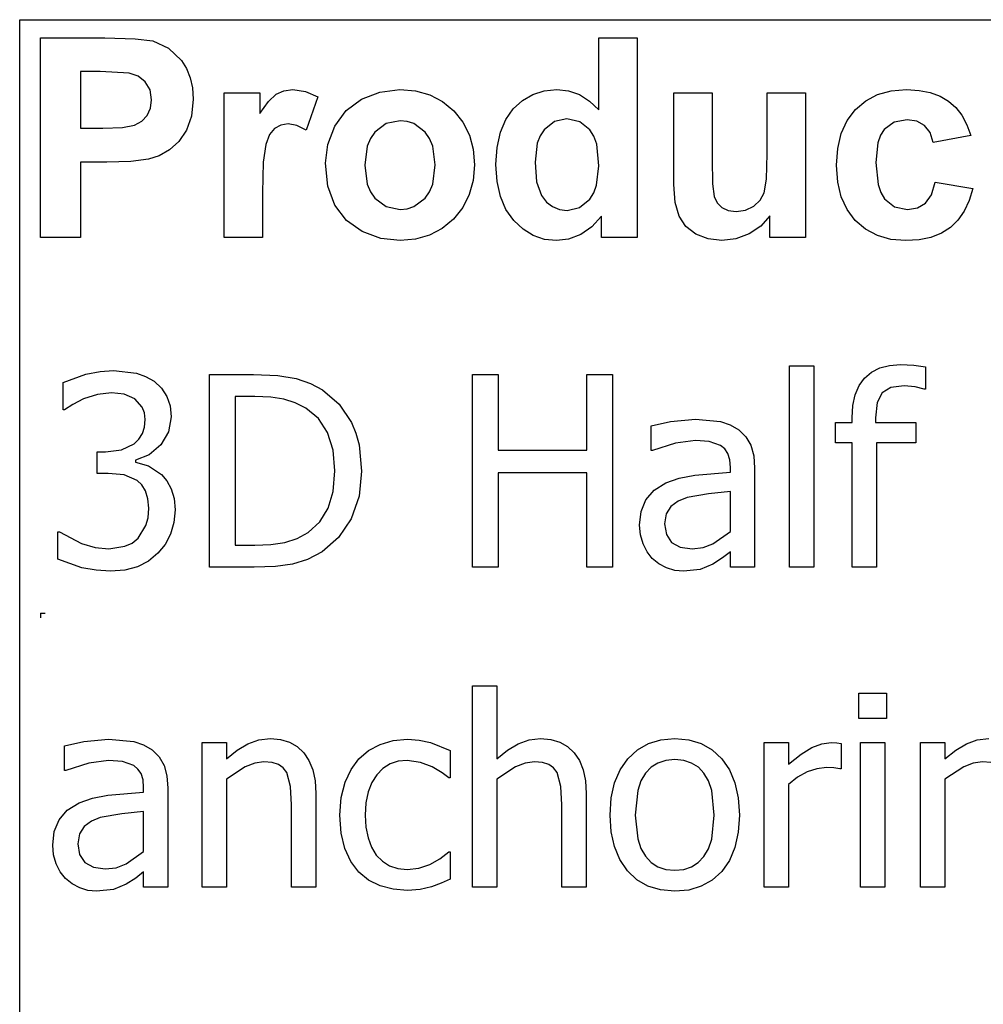
# Model space of a CAD drawing. Extents: x -8220 to 7559, y -6153 to 6153.
# Drawn here: x 3928 to 4926, y -3094 to -2074 of the extents above; entities that cross this region are included whole.
import ezdxf

# ---------------------------------------------------------------- set-up
doc = ezdxf.new("R2010")
doc.units = 0
doc.layers.get('0').update_dxf_attribs({"linetype": 'CONTINUOUS'})

msp = doc.modelspace()

# ---------------------------------------------------------------- linework, layer by layer
for p, q in [((3928.2, -2073.8), (7559, -2073.8)), ((3928.2, -3303.1), (3928.2, -2073.8)), ((3949.6, -2299.2), (3949.6, -2092.7)), ((3949.6, -2092.7), (4016.5, -2092.7)), ((4016.5, -2092.7), (4047.9, -2093.5)), ((4047.9, -2093.5), (4066.1, -2095.8)), ((4066.1, -2095.8), (4082.4, -2103.2)), ((4527.8, -2167.1), (4527.8, -2092.7)), ((4527.8, -2092.7), (4567.4, -2092.7)), ((4567.4, -2092.7), (4567.4, -2299.2)), ((4082.4, -2103.2), (4095.8, -2116)), ((4095.8, -2116), (4101, -2124.4)), ((3991.3, -2127.6), (3991.3, -2186.2)), ((4011.4, -2127.6), (3991.3, -2127.6)), ((4041.4, -2129.1), (4011.4, -2127.6)), ((4050.7, -2132.3), (4041.4, -2129.1)), ((4101, -2124.4), (4104.8, -2133.9)), ((4058.2, -2138.2), (4050.7, -2132.3)), ((4063.2, -2146.5), (4058.2, -2138.2)), ((4104.8, -2133.9), (4107, -2144.5)), ((4064.8, -2156.8), (4063.2, -2146.5)), ((4107, -2144.5), (4107.8, -2156.2)), ((4140, -2299.2), (4140, -2149.6)), ((4140, -2149.6), (4176.8, -2149.6)), ((4176.8, -2149.6), (4176.8, -2170.9)), ((4185.8, -2158.4), (4193.8, -2151)), ((4193.8, -2151), (4201.8, -2147.4)), ((4201.8, -2147.4), (4210.9, -2146.2)), ((4210.9, -2146.2), (4224.2, -2148.1)), ((4224.2, -2148.1), (4236.9, -2153.7)), ((4282.1, -2156), (4300.9, -2148.7)), ((4300.9, -2148.7), (4321.9, -2146.2)), ((4321.9, -2146.2), (4338.1, -2147.6)), ((4338.1, -2147.6), (4352.7, -2151.7)), ((4352.7, -2151.7), (4365.9, -2158.6)), ((4448.7, -2157.4), (4459.4, -2151.2)), ((4459.4, -2151.2), (4471.3, -2147.5)), ((4471.3, -2147.5), (4484.4, -2146.2)), ((4484.4, -2146.2), (4496.5, -2147.5)), ((4496.5, -2147.5), (4507.8, -2151.4)), ((4507.8, -2151.4), (4518.2, -2158)), ((4605.5, -2244.3), (4605.5, -2149.6)), ((4605.5, -2149.6), (4645.1, -2149.6)), ((4645.1, -2149.6), (4645.1, -2218.3)), ((4702, -2212.7), (4702, -2149.6)), ((4702, -2149.6), (4741.6, -2149.6)), ((4741.6, -2149.6), (4741.6, -2299.2)), ((4804.1, -2157.8), (4816.4, -2151.4)), ((4816.4, -2151.4), (4830.5, -2147.5)), ((4830.5, -2147.5), (4846.4, -2146.2)), ((4846.4, -2146.2), (4859.3, -2147)), ((4859.3, -2147), (4870.9, -2149.2)), ((4870.9, -2149.2), (4881.1, -2152.9)), ((4063.6, -2165.4), (4064.8, -2156.8)), ((4107.8, -2156.2), (4106.1, -2173.7)), ((4176.8, -2170.9), (4185.8, -2158.4)), ((4236.9, -2153.7), (4224.7, -2188.2)), ((4266.3, -2167.9), (4282.1, -2156)), ((4365.9, -2158.6), (4377.5, -2168.3)), ((4439.2, -2166), (4448.7, -2157.4)), ((4518.2, -2158), (4527.8, -2167.1)), ((4793.4, -2166.9), (4804.1, -2157.8)), ((4881.1, -2152.9), (4889.8, -2158)), ((4889.8, -2158), (4897.3, -2164.6)), ((4060.1, -2172.9), (4063.6, -2165.4)), ((4254.5, -2184.1), (4266.3, -2167.9)), ((4377.5, -2168.3), (4387, -2180)), ((4431.4, -2177.1), (4439.2, -2166)), ((4784.8, -2178.2), (4793.4, -2166.9)), ((4897.3, -2164.6), (4903.7, -2172.8)), ((4047.1, -2183), (4054.5, -2178.8)), ((4054.5, -2178.8), (4060.1, -2172.9)), ((4106.1, -2173.7), (4100.9, -2188.2)), ((4206.1, -2181.7), (4198.4, -2182.9)), ((4215, -2183.3), (4206.1, -2181.7)), ((4307.7, -2181.4), (4295.9, -2190.3)), ((4322, -2178.5), (4307.7, -2181.4)), ((4329.4, -2179.2), (4322, -2178.5)), ((4336.2, -2181.4), (4329.4, -2179.2)), ((4348, -2190.3), (4336.2, -2181.4)), ((4387, -2180), (4393.8, -2193.2)), ((4425.8, -2190.4), (4431.4, -2177.1)), ((4481.9, -2179.3), (4471.2, -2187.7)), ((4494.8, -2176.5), (4481.9, -2179.3)), ((4508, -2179.4), (4494.8, -2176.5)), ((4518.6, -2187.9), (4508, -2179.4)), ((4778.7, -2191.6), (4784.8, -2178.2)), ((4833.6, -2179.9), (4823.3, -2187.6)), ((4846.9, -2177.4), (4833.6, -2179.9)), ((4857, -2178.8), (4846.9, -2177.4)), ((4865, -2183.3), (4857, -2178.8)), ((4903.7, -2172.8), (4908.9, -2182.6)), ((3991.3, -2186.2), (4014.1, -2186.2)), ((4014.1, -2186.2), (4034.7, -2185.4)), ((4034.7, -2185.4), (4047.1, -2183)), ((4100.9, -2188.2), (4093, -2199.8)), ((4192, -2186.3), (4186.8, -2192.7)), ((4198.4, -2182.9), (4192, -2186.3)), ((4224.7, -2188.2), (4215, -2183.3)), ((4247.3, -2202.9), (4254.5, -2184.1)), ((4295.9, -2190.3), (4291.3, -2196.9)), ((4352.6, -2196.9), (4348, -2190.3)), ((4422.4, -2206), (4425.8, -2190.4)), ((4471.2, -2187.7), (4467.1, -2194)), ((4522.7, -2194.4), (4518.6, -2187.9)), ((4775.1, -2207.1), (4778.7, -2191.6)), ((4823.3, -2187.6), (4819.5, -2193.5)), ((4870.8, -2190.6), (4865, -2183.3)), ((4874, -2200.9), (4870.8, -2190.6)), ((4908.9, -2182.6), (4913, -2193.8)), ((4093, -2199.8), (4083.3, -2208.6)), ((4182.9, -2202.9), (4180.4, -2221.4)), ((4186.8, -2192.7), (4182.9, -2202.9)), ((4291.3, -2196.9), (4288, -2204.8)), ((4355.9, -2204.7), (4352.6, -2196.9)), ((4393.8, -2193.2), (4397.8, -2207.9)), ((4464.1, -2201.7), (4461.7, -2221.2)), ((4467.1, -2194), (4464.1, -2201.7)), ((4525.6, -2202.8), (4522.7, -2194.4)), ((4527.9, -2225), (4525.6, -2202.8)), ((4816.7, -2201.2), (4814.5, -2221.7)), ((4819.5, -2193.5), (4816.7, -2201.2)), ((4913, -2193.8), (4874, -2200.9)), ((4083.3, -2208.6), (4072.6, -2214.7)), ((4244.8, -2222.3), (4247.3, -2202.9)), ((4288, -2204.8), (4285.4, -2224.4)), ((4358.5, -2224.1), (4355.9, -2204.7)), ((4397.8, -2207.9), (4399.2, -2224)), ((4421.3, -2223.8), (4422.4, -2206)), ((4701.3, -2238.9), (4702, -2212.7)), ((4773.8, -2224.5), (4775.1, -2207.1)), ((4018.5, -2221.3), (3991.3, -2221.3)), ((3991.3, -2221.3), (3991.3, -2299.2)), ((4043.4, -2220.6), (4018.5, -2221.3)), ((4061.7, -2218.3), (4043.4, -2220.6)), ((4072.6, -2214.7), (4061.7, -2218.3)), ((4180.4, -2221.4), (4179.6, -2253)), ((4247.3, -2246.1), (4244.8, -2222.3)), ((4461.7, -2221.2), (4463.4, -2241.8)), ((4645.1, -2218.3), (4645.6, -2243.8)), ((4814.5, -2221.7), (4816.8, -2244.4)), ((4285.4, -2224.4), (4288, -2244.1)), ((4355.9, -2244), (4358.5, -2224.1)), ((4399.2, -2224), (4397.8, -2240.2)), ((4422.5, -2241.4), (4421.3, -2223.8)), ((4525.5, -2245.2), (4527.9, -2225)), ((4775.1, -2241.9), (4773.8, -2224.5)), ((4397.8, -2240.2), (4393.7, -2255)), ((4425.9, -2256.9), (4422.5, -2241.4)), ((4463.4, -2241.8), (4468.3, -2255.8)), ((4699, -2253.1), (4701.3, -2238.9)), ((4778.7, -2257.2), (4775.1, -2241.9)), ((4872.1, -2255.2), (4876.1, -2241.9)), ((4876.1, -2241.9), (4915, -2248.5)), ((4179.6, -2253), (4179.6, -2299.2)), ((4254.5, -2266), (4247.3, -2246.1)), ((4288, -2244.1), (4291.3, -2251.9)), ((4291.3, -2251.9), (4295.9, -2258.5)), ((4348, -2258.5), (4352.6, -2251.9)), ((4352.6, -2251.9), (4355.9, -2244)), ((4518.3, -2259.7), (4522.5, -2253.2)), ((4522.5, -2253.2), (4525.5, -2245.2)), ((4606.9, -2263.1), (4605.5, -2244.3)), ((4645.6, -2243.8), (4647.3, -2257)), ((4694.8, -2260.6), (4699, -2253.1)), ((4816.8, -2244.4), (4819.6, -2252.9)), ((4819.6, -2252.9), (4823.5, -2259.3)), ((4915, -2248.5), (4911.2, -2261.1)), ((4295.9, -2258.5), (4307.7, -2267.4)), ((4336.2, -2267.4), (4348, -2258.5)), ((4393.7, -2255), (4386.9, -2268.4)), ((4431.6, -2270.4), (4425.9, -2256.9)), ((4468.3, -2255.8), (4473.6, -2262.6)), ((4473.6, -2262.6), (4479.8, -2267.4)), ((4507.7, -2268.4), (4518.3, -2259.7)), ((4610.9, -2277.4), (4606.9, -2263.1)), ((4647.3, -2257), (4650.4, -2263.4)), ((4650.4, -2263.4), (4655.2, -2268.3)), ((4688.1, -2266.9), (4694.8, -2260.6)), ((4784.8, -2270.5), (4778.7, -2257.2)), ((4823.5, -2259.3), (4834, -2267.6)), ((4857.7, -2268.7), (4865.9, -2263.9)), ((4865.9, -2263.9), (4872.1, -2255.2)), ((4911.2, -2261.1), (4906.1, -2272)), ((4266.5, -2281.8), (4254.5, -2266)), ((4307.7, -2267.4), (4322, -2270.3)), ((4322, -2270.3), (4329.4, -2269.6)), ((4329.4, -2269.6), (4336.2, -2267.4)), ((4386.9, -2268.4), (4377.3, -2280.3)), ((4439.7, -2281.8), (4431.6, -2270.4)), ((4479.8, -2267.4), (4487, -2270.3)), ((4487, -2270.3), (4495.1, -2271.3)), ((4495.1, -2271.3), (4507.7, -2268.4)), ((4655.2, -2268.3), (4661.8, -2271.4)), ((4661.8, -2271.4), (4669.9, -2272.4)), ((4669.9, -2272.4), (4679.5, -2271)), ((4679.5, -2271), (4688.1, -2266.9)), ((4793.3, -2281.9), (4784.8, -2270.5)), ((4834, -2267.6), (4847.5, -2270.3)), ((4847.5, -2270.3), (4857.7, -2268.7)), ((4906.1, -2272), (4899.6, -2281.3)), ((4282.9, -2293.3), (4266.5, -2281.8)), ((4377.3, -2280.3), (4365.6, -2290)), ((4449.3, -2290.9), (4439.7, -2281.8)), ((4530.6, -2277.2), (4520.6, -2288.4)), ((4530.6, -2299.2), (4530.6, -2277.2)), ((4617.9, -2288), (4610.9, -2277.4)), ((4704.8, -2276.8), (4695.4, -2287.5)), ((4704.8, -2299.2), (4704.8, -2276.8)), ((4803.9, -2290.9), (4793.3, -2281.9)), ((4899.6, -2281.3), (4891.7, -2288.9)), ((4302.1, -2300.3), (4282.9, -2293.3)), ((4365.6, -2290), (4352.6, -2297)), ((4459.9, -2297.4), (4449.3, -2290.9)), ((4520.6, -2288.4), (4509, -2296.3)), ((4628.2, -2296), (4617.9, -2288)), ((4695.4, -2287.5), (4683.3, -2295.7)), ((4816.2, -2297.4), (4803.9, -2290.9)), ((4891.7, -2288.9), (4882.4, -2294.9)), ((3991.3, -2299.2), (3949.6, -2299.2)), ((4179.6, -2299.2), (4140, -2299.2)), ((4322.1, -2302.6), (4302.1, -2300.3)), ((4338.1, -2301.2), (4322.1, -2302.6)), ((4352.6, -2297), (4338.1, -2301.2)), ((4471.4, -2301.3), (4459.9, -2297.4)), ((4483.8, -2302.6), (4471.4, -2301.3)), ((4496.5, -2301), (4483.8, -2302.6)), ((4509, -2296.3), (4496.5, -2301)), ((4567.4, -2299.2), (4530.6, -2299.2)), ((4640.9, -2300.9), (4628.2, -2296)), ((4655.2, -2302.6), (4640.9, -2300.9)), ((4669.7, -2300.8), (4655.2, -2302.6)), ((4683.3, -2295.7), (4669.7, -2300.8)), ((4741.6, -2299.2), (4704.8, -2299.2)), ((4830.1, -2301.3), (4816.2, -2297.4)), ((4845.7, -2302.6), (4830.1, -2301.3)), ((4859.4, -2301.7), (4845.7, -2302.6)), ((4871.6, -2299.2), (4859.4, -2301.7)), ((4882.4, -2294.9), (4871.6, -2299.2)), ((4011.4, -2438), (4025.3, -2437.1)), ((4025.3, -2437.1), (4049, -2439.8)), ((4725, -2640.9), (4725, -2432.2)), ((4725, -2432.2), (4750.2, -2432.2)), ((4750.2, -2432.2), (4750.2, -2640.9)), ((4810.1, -2438.8), (4818.7, -2434.4)), ((4818.7, -2434.4), (4828.8, -2431.8)), ((4828.8, -2431.8), (4840.2, -2430.9)), ((4840.2, -2430.9), (4853.9, -2431.6)), ((4853.9, -2431.6), (4866.1, -2433.3)), ((4866.1, -2433.3), (4866.1, -2456.4)), ((3973.1, -2449.4), (3996.8, -2440.9)), ((3996.8, -2440.9), (4011.4, -2438)), ((4049, -2439.8), (4058.6, -2443.3)), ((4058.6, -2443.3), (4067.3, -2448.3)), ((4124.8, -2640.9), (4124.8, -2441.2)), ((4124.8, -2441.2), (4170.2, -2441.2)), ((4170.2, -2441.2), (4195.4, -2442.3)), ((4195.4, -2442.3), (4214.4, -2445.4)), ((4214.4, -2445.4), (4229.3, -2450.5)), ((4396.9, -2640.9), (4396.9, -2441.2)), ((4396.9, -2441.2), (4423.4, -2441.2)), ((4423.4, -2441.2), (4423.4, -2519.5)), ((4515.3, -2519.5), (4515.3, -2441.2)), ((4515.3, -2441.2), (4541.8, -2441.2)), ((4541.8, -2441.2), (4541.8, -2640.9)), ((4797.2, -2452.8), (4802.9, -2445)), ((4802.9, -2445), (4810.1, -2438.8)), ((3973.1, -2477.7), (3973.1, -2449.4)), ((4067.3, -2448.3), (4075, -2455.4)), ((4075, -2455.4), (4080.6, -2463.9)), ((4229.3, -2450.5), (4241.7, -2457)), ((4241.7, -2457), (4258.8, -2471.9)), ((4793.2, -2462.3), (4797.2, -2452.8)), ((4830.2, -2454.7), (4821.1, -2460.1)), ((4843.8, -2452.9), (4830.2, -2454.7)), ((4855.1, -2454), (4843.8, -2452.9)), ((4864.7, -2456.4), (4855.1, -2454)), ((4866.1, -2456.4), (4864.7, -2456.4)), ((3994.4, -2466.6), (3983.2, -2472.2)), ((4008.7, -2462), (3994.4, -2466.6)), ((4023.1, -2460.3), (4008.7, -2462)), ((4036.3, -2461.6), (4023.1, -2460.3)), ((4047.5, -2466.4), (4036.3, -2461.6)), ((4055.1, -2475.1), (4047.5, -2466.4)), ((4080.6, -2463.9), (4084, -2473.8)), ((4171.6, -2464), (4151.3, -2464)), ((4151.3, -2464), (4151.3, -2618.1)), ((4188.1, -2464.7), (4171.6, -2464)), ((4201.6, -2466.8), (4188.1, -2464.7)), ((4213.3, -2470.6), (4201.6, -2466.8)), ((4790.7, -2473.4), (4793.2, -2462.3)), ((4821.1, -2460.1), (4816, -2470.1)), ((3974.7, -2477.7), (3973.1, -2477.7)), ((3983.2, -2472.2), (3974.7, -2477.7)), ((4057.3, -2481), (4055.1, -2475.1)), ((4084, -2473.8), (4085.1, -2485.2)), ((4224.3, -2476.1), (4213.3, -2470.6)), ((4237.5, -2487), (4224.3, -2476.1)), ((4258.8, -2471.9), (4271.6, -2490.9)), ((4789.9, -2486.1), (4790.7, -2473.4)), ((4816, -2470.1), (4814.3, -2486)), ((4058, -2488), (4057.3, -2481)), ((4057.3, -2495.7), (4058, -2488)), ((4085.1, -2485.2), (4082.4, -2500.7)), ((4246.9, -2501.5), (4237.5, -2487)), ((4602, -2489.9), (4627.8, -2487.5)), ((4627.8, -2487.5), (4653.8, -2489.9)), ((4789.9, -2491.1), (4789.9, -2486.1)), ((4814.3, -2486), (4814.3, -2491.1)), ((4055.2, -2502.4), (4057.3, -2495.7)), ((4271.6, -2490.9), (4276.3, -2502)), ((4582.1, -2494.3), (4602, -2489.9)), ((4582.1, -2519.9), (4582.1, -2494.3)), ((4653.8, -2489.9), (4663.9, -2493.3)), ((4663.9, -2493.3), (4672.8, -2498.6)), ((4672.8, -2498.6), (4680, -2505.7)), ((4772.9, -2512), (4772.9, -2491.1)), ((4772.9, -2491.1), (4789.9, -2491.1)), ((4814.3, -2491.1), (4856, -2491.1)), ((4856, -2491.1), (4856, -2512)), ((4046.7, -2513), (4051.6, -2508.2)), ((4051.6, -2508.2), (4055.2, -2502.4)), ((4082.4, -2500.7), (4074.2, -2514.2)), ((4252.7, -2519.5), (4246.9, -2501.5)), ((4276.3, -2502), (4279.6, -2514.1)), ((4680, -2505.7), (4685.1, -2514.6)), ((4033.6, -2519.4), (4046.7, -2513)), ((4074.2, -2514.2), (4062.3, -2524.4)), ((4279.6, -2514.1), (4282.2, -2541.3)), ((4607.1, -2512.4), (4583.5, -2519.9)), ((4627.7, -2509.7), (4607.1, -2512.4)), ((4642, -2510.7), (4627.7, -2509.7)), ((4653.8, -2514.8), (4642, -2510.7)), ((4658.1, -2518.4), (4653.8, -2514.8)), ((4661.3, -2523.2), (4658.1, -2518.4)), ((4685.1, -2514.6), (4688.1, -2525.4)), ((4789.9, -2512), (4772.9, -2512)), ((4789.9, -2640.9), (4789.9, -2512)), ((4856, -2512), (4815.1, -2512)), ((4815.1, -2512), (4815.1, -2640.9)), ((4008.4, -2543.8), (4008.4, -2521.5)), ((4008.4, -2521.5), (4017.2, -2521.5)), ((4017.2, -2521.5), (4033.6, -2519.4)), ((4062.3, -2524.4), (4048.2, -2530)), ((4254.6, -2540.9), (4252.7, -2519.5)), ((4423.4, -2519.5), (4515.3, -2519.5)), ((4583.5, -2519.9), (4582.1, -2519.9)), ((4663.3, -2529.5), (4661.3, -2523.2)), ((4688.1, -2525.4), (4689.1, -2538.4)), ((4048.2, -2530), (4048.2, -2531.9)), ((4048.2, -2531.9), (4061.7, -2536)), ((4061.7, -2536), (4075, -2544.7)), ((4664, -2537.5), (4663.3, -2529.5)), ((4664, -2542.3), (4664, -2537.5)), ((4689.1, -2538.4), (4689.1, -2640.9)), ((4019.8, -2543.8), (4008.4, -2543.8)), ((4036.5, -2545.3), (4019.8, -2543.8)), ((4049.8, -2550.9), (4036.5, -2545.3)), ((4075, -2544.7), (4080.6, -2551.3)), ((4252.8, -2562.3), (4254.6, -2540.9)), ((4282.2, -2541.3), (4279.5, -2567.3)), ((4515.3, -2543.1), (4423.4, -2543.1)), ((4423.4, -2543.1), (4423.4, -2640.9)), ((4515.3, -2640.9), (4515.3, -2543.1)), ((4597.2, -2553.6), (4611, -2548.7)), ((4611, -2548.7), (4627, -2545.6)), ((4627, -2545.6), (4664, -2542.3)), ((4054.8, -2555.7), (4049.8, -2550.9)), ((4058.6, -2561.9), (4054.8, -2555.7)), ((4080.6, -2551.3), (4085.1, -2559.6)), ((4085.1, -2559.6), (4088, -2569.6)), ((4584.9, -2561.2), (4597.2, -2553.6)), ((4061, -2569.9), (4058.6, -2561.9)), ((4061.8, -2579.7), (4061, -2569.9)), ((4088, -2569.6), (4089, -2581.6)), ((4247.6, -2579.8), (4252.8, -2562.3)), ((4279.5, -2567.3), (4271.2, -2590.6)), ((4576.4, -2571), (4584.9, -2561.2)), ((4619.1, -2568.6), (4609.9, -2572.5)), ((4641.3, -2564.7), (4619.1, -2568.6)), ((4664, -2562.4), (4641.3, -2564.7)), ((4664, -2604), (4664, -2562.4)), ((4061.1, -2589.7), (4061.8, -2579.7)), ((4238.9, -2593.9), (4247.6, -2579.8)), ((4571.5, -2583), (4576.4, -2571)), ((4602.4, -2578.1), (4597.5, -2585.7)), ((4609.9, -2572.5), (4602.4, -2578.1)), ((4058.9, -2597.7), (4061.1, -2589.7)), ((4089, -2581.6), (4087.8, -2594.6)), ((4569.9, -2597.4), (4571.5, -2583)), ((4597.5, -2585.7), (4595.9, -2595.8)), ((4050.8, -2610.7), (4058.9, -2597.7)), ((4087.8, -2594.6), (4084.4, -2606.5)), ((4226.8, -2604.8), (4238.9, -2593.9)), ((4271.2, -2590.6), (4258.2, -2610.2)), ((4570.8, -2607.3), (4569.9, -2597.4)), ((4595.9, -2595.8), (4597.7, -2607.1)), ((3967.6, -2632.7), (3967.6, -2604.4)), ((3967.6, -2604.4), (3969.5, -2604.4)), ((3969.5, -2604.4), (3992.2, -2616.2)), ((4044.6, -2615.8), (4050.8, -2610.7)), ((4084.4, -2606.5), (4078.8, -2617.2)), ((4215.3, -2611.3), (4226.8, -2604.8)), ((4258.2, -2610.2), (4241.5, -2624.9)), ((4573.5, -2616.6), (4570.8, -2607.3)), ((4597.7, -2607.1), (4603.1, -2615.3)), ((4645.9, -2616.7), (4664, -2604)), ((3992.2, -2616.2), (4006.4, -2620.4)), ((4006.4, -2620.4), (4020.6, -2621.9)), ((4020.6, -2621.9), (4037, -2619.2)), ((4037, -2619.2), (4044.6, -2615.8)), ((4078.8, -2617.2), (4071.3, -2626.5)), ((4151.3, -2618.1), (4171.6, -2618.1)), ((4171.6, -2618.1), (4188.2, -2617.4)), ((4188.2, -2617.4), (4202.6, -2615.3)), ((4202.6, -2615.3), (4215.3, -2611.3)), ((4577.7, -2624.9), (4573.5, -2616.6)), ((4603.1, -2615.3), (4612, -2620.2)), ((4612, -2620.2), (4624.3, -2621.9)), ((4624.3, -2621.9), (4635.7, -2620.6)), ((4635.7, -2620.6), (4645.9, -2616.7)), ((4071.3, -2626.5), (4061.7, -2634.6)), ((4241.5, -2624.9), (4226.2, -2632.9)), ((4583.1, -2631.8), (4577.7, -2624.9)), ((4664, -2624.9), (4655.8, -2631.3)), ((4664, -2640.9), (4664, -2624.9)), ((3992.4, -2641.4), (3967.6, -2632.7)), ((4050.2, -2640.4), (4037, -2643.9)), ((4061.7, -2634.6), (4050.2, -2640.4)), ((4170.8, -2640.9), (4124.8, -2640.9)), ((4192.9, -2640.1), (4170.8, -2640.9)), ((4210.7, -2637.7), (4192.9, -2640.1)), ((4226.2, -2632.9), (4210.7, -2637.7)), ((4423.4, -2640.9), (4396.9, -2640.9)), ((4541.8, -2640.9), (4515.3, -2640.9)), ((4589.9, -2637.4), (4583.1, -2631.8)), ((4597.8, -2641.6), (4589.9, -2637.4)), ((4645.8, -2637.8), (4632.8, -2643.2)), ((4655.8, -2631.3), (4645.8, -2637.8)), ((4689.1, -2640.9), (4664, -2640.9)), ((4750.2, -2640.9), (4725, -2640.9)), ((4815.1, -2640.9), (4789.9, -2640.9)), ((4007.2, -2644.1), (3992.4, -2641.4)), ((4022.2, -2645.1), (4007.2, -2644.1)), ((4037, -2643.9), (4022.2, -2645.1)), ((4606.3, -2644.2), (4597.8, -2641.6)), ((4615.3, -2645.1), (4606.3, -2644.2)), ((4632.8, -2643.2), (4615.3, -2645.1)), ((3949.6, -2688.4), (3954.6, -2688.4)), ((3949.6, -2688.4), (3949.6, -2693.4)), ((4396.9, -2972.4), (4396.9, -2763.7)), ((4396.9, -2763.7), (4422.1, -2763.7)), ((4422.1, -2763.7), (4422.1, -2839.2)), ((4796.9, -2797.5), (4796.9, -2771.4)), ((4796.9, -2771.4), (4825.6, -2771.4)), ((4825.6, -2771.4), (4825.6, -2797.5)), ((4825.6, -2797.5), (4796.9, -2797.5)), ((3974.6, -2825.8), (3994.6, -2821.4)), ((3994.6, -2821.4), (4020.3, -2819)), ((4020.3, -2819), (4046.3, -2821.4)), ((4046.3, -2821.4), (4056.4, -2824.8)), ((4056.4, -2824.8), (4065.4, -2830.1)), ((4117, -2972.4), (4117, -2822.6)), ((4117, -2822.6), (4142.2, -2822.6)), ((4142.2, -2822.6), (4142.2, -2839.2)), ((4153.4, -2830.3), (4164.5, -2823.8)), ((4164.5, -2823.8), (4175.8, -2819.8)), ((4175.8, -2819.8), (4187.7, -2818.4)), ((4187.7, -2818.4), (4198.1, -2819.4)), ((4198.1, -2819.4), (4207.4, -2822.1)), ((4207.4, -2822.1), (4215.4, -2826.6)), ((4289.2, -2830.8), (4301.3, -2824.4)), ((4301.3, -2824.4), (4315, -2820.4)), ((4315, -2820.4), (4329.7, -2819.1)), ((4329.7, -2819.1), (4341.8, -2820)), ((4341.8, -2820), (4353.5, -2822.6)), ((4353.5, -2822.6), (4373.9, -2830.6)), ((4433.3, -2830.3), (4444.3, -2823.8)), ((4444.3, -2823.8), (4455.6, -2819.8)), ((4455.6, -2819.8), (4467.5, -2818.4)), ((4467.5, -2818.4), (4478, -2819.4)), ((4478, -2819.4), (4487.3, -2822.1)), ((4487.3, -2822.1), (4495.3, -2826.6)), ((4567.8, -2830.1), (4579.2, -2823.6)), ((4579.2, -2823.6), (4592.1, -2819.7)), ((4592.1, -2819.7), (4606.5, -2818.4)), ((4606.5, -2818.4), (4620.9, -2819.7)), ((4620.9, -2819.7), (4633.8, -2823.6)), ((4633.8, -2823.6), (4645.1, -2830.1)), ((4699.1, -2972.4), (4699.1, -2822.6)), ((4699.1, -2822.6), (4724.3, -2822.6)), ((4724.3, -2822.6), (4724.3, -2844.9)), ((4748.4, -2827.6), (4758.5, -2823.9)), ((4758.5, -2823.9), (4768.3, -2822.6)), ((4768.3, -2822.6), (4774.2, -2822.8)), ((4774.2, -2822.8), (4778.5, -2823.4)), ((4778.5, -2823.4), (4778.5, -2849.7)), ((4798.6, -2972.4), (4798.6, -2822.6)), ((4798.6, -2822.6), (4823.8, -2822.6)), ((4823.8, -2822.6), (4823.8, -2972.4)), ((4860.9, -2972.4), (4860.9, -2822.6)), ((4860.9, -2822.6), (4886.1, -2822.6)), ((4886.1, -2822.6), (4886.1, -2839.2)), ((4897.3, -2830.3), (4908.3, -2823.8)), ((4908.3, -2823.8), (4919.6, -2819.8)), ((4919.6, -2819.8), (4931.5, -2818.4)), ((3974.6, -2851.4), (3974.6, -2825.8)), ((4065.4, -2830.1), (4072.5, -2837.2)), ((4142.2, -2839.2), (4153.4, -2830.3)), ((4215.4, -2826.6), (4222.3, -2833)), ((4222.3, -2833), (4227.7, -2841.1)), ((4279.3, -2839.5), (4289.2, -2830.8)), ((4373.9, -2830.6), (4373.9, -2858.9)), ((4422.1, -2839.2), (4433.3, -2830.3)), ((4495.3, -2826.6), (4502.1, -2833)), ((4502.1, -2833), (4507.6, -2841.1)), ((4557.9, -2839.2), (4567.8, -2830.1)), ((4645.1, -2830.1), (4655, -2839.2)), ((4724.3, -2844.9), (4737.3, -2834.4)), ((4737.3, -2834.4), (4748.4, -2827.6)), ((4886.1, -2839.2), (4897.3, -2830.3)), ((3999.7, -2843.9), (3976.1, -2851.4)), ((4020.2, -2841.2), (3999.7, -2843.9)), ((4034.5, -2842.2), (4020.2, -2841.2)), ((4046.3, -2846.3), (4034.5, -2842.2)), ((4072.5, -2837.2), (4077.6, -2846.1)), ((4171.6, -2843.7), (4161.7, -2847.5)), ((4181.1, -2842.4), (4171.6, -2843.7)), ((4189.6, -2843.1), (4181.1, -2842.4)), ((4196.1, -2845.2), (4189.6, -2843.1)), ((4201, -2848.7), (4196.1, -2845.2)), ((4227.7, -2841.1), (4231.6, -2850.8)), ((4271.3, -2850.4), (4279.3, -2839.5)), ((4311.6, -2844.7), (4304.3, -2849.3)), ((4320, -2841.9), (4311.6, -2844.7)), ((4329.3, -2841), (4320, -2841.9)), ((4343, -2843), (4329.3, -2841)), ((4355.3, -2847.7), (4343, -2843)), ((4451.4, -2843.7), (4441.6, -2847.5)), ((4461, -2842.4), (4451.4, -2843.7)), ((4469.5, -2843.1), (4461, -2842.4)), ((4476, -2845.2), (4469.5, -2843.1)), ((4480.9, -2848.7), (4476, -2845.2)), ((4507.6, -2841.1), (4511.5, -2850.8)), ((4549.8, -2850.7), (4557.9, -2839.2)), ((4589, -2843.7), (4582, -2848.1)), ((4597.2, -2841), (4589, -2843.7)), ((4606.5, -2840.2), (4597.2, -2841)), ((4615.7, -2841), (4606.5, -2840.2)), ((4623.8, -2843.7), (4615.7, -2841)), ((4630.8, -2848.1), (4623.8, -2843.7)), ((4655, -2839.2), (4663, -2850.6)), ((4915.4, -2843.7), (4905.6, -2847.5)), ((4925, -2842.4), (4915.4, -2843.7)), ((4933.5, -2843.1), (4925, -2842.4)), ((3976.1, -2851.4), (3974.6, -2851.4)), ((4050.6, -2849.9), (4046.3, -2846.3)), ((4053.8, -2854.7), (4050.6, -2849.9)), ((4055.9, -2861), (4053.8, -2854.7)), ((4077.6, -2846.1), (4080.6, -2856.9)), ((4161.7, -2847.5), (4142.2, -2860.5)), ((4204.7, -2853.6), (4201, -2848.7)), ((4208.5, -2867.9), (4204.7, -2853.6)), ((4231.6, -2850.8), (4234, -2862.2)), ((4265.1, -2863.6), (4271.3, -2850.4)), ((4304.3, -2849.3), (4297.8, -2855.8)), ((4365.6, -2853.7), (4355.3, -2847.7)), ((4372.5, -2858.9), (4365.6, -2853.7)), ((4441.6, -2847.5), (4422.1, -2860.5)), ((4484.6, -2853.6), (4480.9, -2848.7)), ((4488.4, -2867.9), (4484.6, -2853.6)), ((4511.5, -2850.8), (4513.8, -2862.2)), ((4544, -2864.2), (4549.8, -2850.7)), ((4576.1, -2854.3), (4571.4, -2862.3)), ((4582, -2848.1), (4576.1, -2854.3)), ((4636.6, -2854.3), (4630.8, -2848.1)), ((4641.3, -2862.3), (4636.6, -2854.3)), ((4663, -2850.6), (4668.7, -2864.1)), ((4743.4, -2852.9), (4733.6, -2858.4)), ((4753.5, -2849.6), (4743.4, -2852.9)), ((4763.6, -2848.5), (4753.5, -2849.6)), ((4771.2, -2848.7), (4763.6, -2848.5)), ((4777.2, -2849.7), (4771.2, -2848.7)), ((4778.5, -2849.7), (4777.2, -2849.7)), ((4905.6, -2847.5), (4886.1, -2860.5)), ((4056.5, -2869), (4055.9, -2861)), ((4080.6, -2856.9), (4081.6, -2869.9)), ((4142.2, -2860.5), (4142.2, -2972.4)), ((4234, -2862.2), (4234.7, -2875.2)), ((4261.1, -2879.3), (4265.1, -2863.6)), ((4292.6, -2864), (4288.9, -2873.7)), ((4297.8, -2855.8), (4292.6, -2864)), ((4373.9, -2858.9), (4372.5, -2858.9)), ((4422.1, -2860.5), (4422.1, -2972.4)), ((4513.8, -2862.2), (4514.6, -2875.2)), ((4540.6, -2879.8), (4544, -2864.2)), ((4571.4, -2862.3), (4568.1, -2872.2)), ((4644.6, -2872.2), (4641.3, -2862.3)), ((4668.7, -2864.1), (4672.1, -2879.8)), ((4733.6, -2858.4), (4724.3, -2866)), ((4886.1, -2860.5), (4886.1, -2972.4)), ((4019.5, -2877.1), (4056.5, -2873.8)), ((4056.5, -2873.8), (4056.5, -2869)), ((4081.6, -2869.9), (4081.6, -2972.4)), ((4209.5, -2887.1), (4208.5, -2867.9)), ((4234.7, -2875.2), (4234.7, -2972.4)), ((4288.9, -2873.7), (4286.7, -2884.9)), ((4489.4, -2887.1), (4488.4, -2867.9)), ((4514.6, -2875.2), (4514.6, -2972.4)), ((4568.1, -2872.2), (4565.4, -2897.6)), ((4647.2, -2897.6), (4644.6, -2872.2)), ((4724.3, -2866), (4724.3, -2972.4)), ((3977.4, -2892.6), (3989.7, -2885.1)), ((3989.7, -2885.1), (4003.5, -2880.2)), ((4003.5, -2880.2), (4019.5, -2877.1)), ((4259.8, -2897.7), (4261.1, -2879.3)), ((4286.7, -2884.9), (4286, -2897.7)), ((4539.4, -2897.6), (4540.6, -2879.8)), ((4672.1, -2879.8), (4673.3, -2897.6)), ((3969, -2902.5), (3977.4, -2892.6)), ((4033.8, -2896.2), (4011.6, -2900.1)), ((4056.5, -2893.9), (4033.8, -2896.2)), ((4056.5, -2935.5), (4056.5, -2893.9)), ((4209.5, -2972.4), (4209.5, -2887.1)), ((4489.4, -2972.4), (4489.4, -2887.1)), ((3964, -2914.5), (3969, -2902.5)), ((4002.4, -2904), (3995, -2909.6)), ((4011.6, -2900.1), (4002.4, -2904)), ((4261.1, -2916.3), (4259.8, -2897.7)), ((4286, -2897.7), (4286.7, -2910.2)), ((4540.5, -2914.8), (4539.4, -2897.6)), ((4565.4, -2897.6), (4568.1, -2922.3)), ((4644.6, -2922.7), (4647.2, -2897.6)), ((4673.3, -2897.6), (4672.1, -2915.4)), ((3962.4, -2928.9), (3964, -2914.5)), ((3995, -2909.6), (3990, -2917.2)), ((4264.9, -2932.2), (4261.1, -2916.3)), ((4286.7, -2910.2), (4288.8, -2921.3)), ((4543.9, -2930.2), (4540.5, -2914.8)), ((4672.1, -2915.4), (4668.7, -2931.1)), ((3990, -2917.2), (3988.4, -2927.3)), ((4288.8, -2921.3), (4292.4, -2930.9)), ((4568.1, -2922.3), (4571.4, -2932.1)), ((4641.2, -2932.5), (4644.6, -2922.7)), ((3963.3, -2938.7), (3962.4, -2928.9)), ((3988.4, -2927.3), (3990.2, -2938.6)), ((4038.4, -2948.2), (4056.5, -2935.5)), ((4271.1, -2945.7), (4264.9, -2932.2)), ((4292.4, -2930.9), (4297.4, -2939.1)), ((4363.2, -2943), (4372.5, -2935.6)), ((4372.5, -2935.6), (4373.9, -2935.6)), ((4373.9, -2935.6), (4373.9, -2963.9)), ((4549.5, -2943.7), (4543.9, -2930.2)), ((4571.4, -2932.1), (4576.1, -2940.3)), ((4636.6, -2940.5), (4641.2, -2932.5)), ((4668.7, -2931.1), (4663, -2944.6)), ((3966, -2948), (3963.3, -2938.7)), ((3990.2, -2938.6), (3995.6, -2946.8)), ((3995.6, -2946.8), (4004.6, -2951.7)), ((4279.3, -2956.6), (4271.1, -2945.7)), ((4297.4, -2939.1), (4303.7, -2945.5)), ((4303.7, -2945.5), (4311.1, -2950.2)), ((4352.8, -2948.8), (4363.2, -2943)), ((4557.3, -2955.3), (4549.5, -2943.7)), ((4576.1, -2940.3), (4582, -2946.6)), ((4582, -2946.6), (4589, -2951.2)), ((4623.7, -2951.3), (4630.7, -2946.8)), ((4630.7, -2946.8), (4636.6, -2940.5)), ((4663, -2944.6), (4655, -2956)), ((3970.2, -2956.4), (3966, -2948)), ((3975.7, -2963.3), (3970.2, -2956.4)), ((4004.6, -2951.7), (4016.8, -2953.3)), ((4016.8, -2953.3), (4028.2, -2952.1)), ((4028.2, -2952.1), (4038.4, -2948.2)), ((4056.5, -2956.4), (4048.3, -2962.8)), ((4056.5, -2972.4), (4056.5, -2956.4)), ((4289.4, -2965), (4279.3, -2956.6)), ((4311.1, -2950.2), (4319.7, -2953)), ((4319.7, -2953), (4329.3, -2953.9)), ((4329.3, -2953.9), (4341.3, -2952.6)), ((4341.3, -2952.6), (4352.8, -2948.8)), ((4567.1, -2964.6), (4557.3, -2955.3)), ((4589, -2951.2), (4597.2, -2953.9)), ((4597.2, -2953.9), (4606.5, -2954.8)), ((4606.5, -2954.8), (4615.6, -2953.9)), ((4615.6, -2953.9), (4623.7, -2951.3)), ((4655, -2956), (4645.1, -2965)), ((3982.5, -2968.9), (3975.7, -2963.3)), ((4048.3, -2962.8), (4038.3, -2969.3)), ((4301.4, -2971), (4289.4, -2965)), ((4373.9, -2963.9), (4364.6, -2968.2)), ((4578.6, -2971.2), (4567.1, -2964.6)), ((4645.1, -2965), (4633.8, -2971.4)), ((3990.3, -2973.1), (3982.5, -2968.9)), ((3998.8, -2975.7), (3990.3, -2973.1)), ((4007.8, -2976.5), (3998.8, -2975.7)), ((4025.3, -2974.7), (4007.8, -2976.5)), ((4038.3, -2969.3), (4025.3, -2974.7)), ((4081.6, -2972.4), (4056.5, -2972.4)), ((4142.2, -2972.4), (4117, -2972.4)), ((4234.7, -2972.4), (4209.5, -2972.4)), ((4314.9, -2974.5), (4301.4, -2971)), ((4329.7, -2975.7), (4314.9, -2974.5)), ((4342.8, -2974.7), (4329.7, -2975.7)), ((4354.4, -2971.9), (4342.8, -2974.7)), ((4364.6, -2968.2), (4354.4, -2971.9)), ((4422.1, -2972.4), (4396.9, -2972.4)), ((4514.6, -2972.4), (4489.4, -2972.4)), ((4591.7, -2975.2), (4578.6, -2971.2)), ((4606.5, -2976.5), (4591.7, -2975.2)), ((4620.9, -2975.3), (4606.5, -2976.5)), ((4633.8, -2971.4), (4620.9, -2975.3)), ((4724.3, -2972.4), (4699.1, -2972.4)), ((4823.8, -2972.4), (4798.6, -2972.4)), ((4886.1, -2972.4), (4860.9, -2972.4))]:
    msp.add_line(p, q)

doc.saveas('drawing.dxf')
